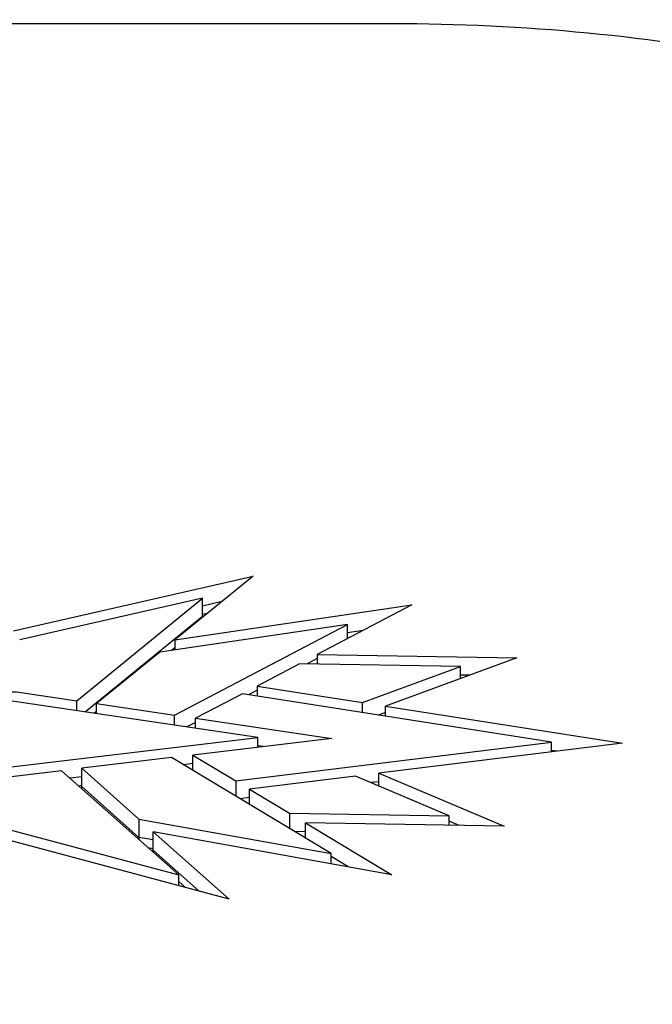
# Model space of a CAD drawing. Units: millimetres. Extents: x -3203 to 13293, y -3546 to 3275.
# Drawn here: x -809 to -746, y 1678 to 1775 of the extents above; entities that cross this region are included whole.
import ezdxf

# ---------------------------------------------------------------- set-up
doc = ezdxf.new("R2010")
doc.units = ezdxf.units.MM
doc.header["$LTSCALE"] = 0.2
doc.header["$MEASUREMENT"] = 0
doc.header["$PDMODE"] = 1
doc.layers.add('HAGS-Dim Plan', color=7, linetype='Continuous', lineweight=100)
doc.layers.add('HAGS-Plan', color=7, linetype='Continuous')
doc.styles.get("Standard").update_dxf_attribs({"font": 'g13f12d.shx', "height": 300})
doc.dimstyles.new('HAGS - Dim Plan', dxfattribs={"dimtxt": 300, "dimasz": 200, "dimexe": 0.18, "dimexo": 0.0625, "dimgap": 150, "dimtad": 0, "dimlfac": 0.001, "dimrnd": 0.05, "dimzin": 1, "dimdsep": 46, "dimtxsty": 'Standard', "dimblk": 'HAGS - Dim Plan arrow', "dimcen": 0.1, "dimse1": 1, "dimse2": 1, "dimclrd": 1, "dimadec": 0, "dimazin": 0, "dimtfac": 1, "dimtofl": 0, "dimtmove": 0, "dimatfit": 3, "dimfxl": 1, "dimtolj": 1, "dimtzin": 0, "dimarcsym": 0})

# ---------------------------------------------------------------- blocks, each defined once
blk = doc.blocks.new('HAGS - Dim Plan arrow')
at = {"color": 1, "lineweight": 0}
blk.add_lwpolyline([(0, 0, 0, 0.35, 0), (-1, 0, 0.015, 0.015, 0)], format="xyseb", dxfattribs=at)
blk = doc.blocks.new('*D16')
at = {"layer": 'Defpoints', "color": 0, "transparency": 16777216}
for p in [(-767.5, 1774.889, 162.511), (3804.893, 1774.889), (-334.5, -199.813, 1905.729)]:
    blk.add_point(p, dxfattribs=at)
at = {"layer": 'HAGS-Dim Plan', "color": 1, "lineweight": -2, "transparency": 16777216}
for p, q in [((3804.893, 1574.889), (3804.893, 1363.499)), ((3804.893, 0.187), (3804.893, 211.577))]:
    blk.add_line(p, q, dxfattribs=at)
at = {"layer": 'HAGS-Dim Plan', "color": 1, "lineweight": -2, "transparency": 16777216, "xscale": 200, "yscale": 200, "zscale": 200}
for p, rotation in [((3804.893, 1774.889), 90), ((3804.893, -199.813), 270)]:
    blk.add_blockref('HAGS - Dim Plan arrow', p, dxfattribs=dict(at, rotation=rotation))
at = {"layer": 'HAGS-Dim Plan', "color": 0, "transparency": 16777216, "insert": (3804.893, 787.538), "char_height": 300, "attachment_point": 5, "rotation": 90}
blk.add_mtext('\\A1;1.95m', dxfattribs=at)

msp = doc.modelspace()

# ---------------------------------------------------------------- linework, layer by layer
at = {"layer": 'HAGS-Plan'}
for p, q in [((-772.08, 1774.482, 79.254), (-1238.08, 1774.482, 79.254)), ((-809.492, 1714.549, 79.254), (-785.82, 1719.942, 79.254)), ((-785.82, 1719.942, 79.254), (-793.552, 1713.65, 79.254)), ((-790.807, 1717.763, 79.254), (-808.884, 1713.644, 79.254)), ((-803.237, 1707.647, 79.254), (-790.807, 1717.763, 79.254)), ((-793.552, 1713.65, 79.254), (-770.129, 1717.107, 79.254)), ((-790.807, 1715.952, 79.254), (-790.807, 1717.763, 79.254)), ((-788.909, 1717.428, 79.254), (-790.807, 1716.996, 79.254)), ((-788.909, 1717.428, 79.254), (-790.807, 1716.996, 79.254)), ((-770.129, 1717.107, 79.254), (-779.479, 1712.208, 79.254)), ((-790.34, 1716.264, 79.254), (-790.807, 1716.157, 79.254)), ((-790.807, 1715.952, 79.254), (-802.379, 1706.535, 79.254)), ((-790.807, 1715.952, 79.254), (-802.379, 1706.535, 79.254)), ((-776.483, 1715.185, 79.254), (-795.029, 1712.448, 79.254)), ((-793.595, 1706.22, 79.254), (-776.483, 1715.185, 79.254)), ((-790.807, 1715.883, 79.254), (-790.807, 1715.952, 79.254)), ((-776.483, 1713.778, 79.254), (-776.483, 1715.185, 79.254)), ((-774.94, 1714.587, 79.254), (-776.483, 1714.359, 79.254)), ((-774.94, 1714.587, 79.254), (-776.483, 1714.359, 79.254)), ((-793.552, 1713.65, 79.254), (-793.552, 1712.666, 79.254)), ((-795.029, 1712.448, 79.254), (-801.284, 1707.357, 79.254)), ((-793.552, 1712.88, 79.254), (-793.874, 1712.618, 79.254)), ((-779.479, 1712.208, 79.254), (-759.76, 1711.885, 79.254)), ((-779.479, 1712.208, 79.254), (-779.479, 1711.269, 79.254)), ((-781.218, 1711.297, 79.254), (-785.42, 1709.096, 79.254)), ((-765.309, 1711.036, 79.254), (-781.218, 1711.297, 79.254)), ((-779.479, 1711.805, 79.254), (-780.472, 1711.285, 79.254)), ((-779.479, 1711.805, 79.254), (-780.472, 1711.285, 79.254)), ((-759.76, 1711.885, 79.254), (-772.736, 1707.112, 79.254)), ((-775.012, 1707.468, 79.254), (-765.309, 1711.036, 79.254)), ((-765.309, 1709.844, 79.254), (-765.309, 1711.036, 79.254)), ((-764.471, 1710.152, 79.254), (-765.309, 1710.166, 79.254)), ((-764.471, 1710.152, 79.254), (-765.309, 1710.166, 79.254)), ((-808.752, 1708.463, 79.254), (-803.237, 1707.647, 79.254)), ((-786.875, 1708.334, 79.254), (-791.501, 1705.91, 79.254)), ((-756.329, 1703.555, 79.254), (-786.875, 1708.334, 79.254)), ((-785.42, 1708.693, 79.254), (-786.282, 1708.241, 79.254)), ((-785.42, 1708.693, 79.254), (-786.282, 1708.241, 79.254)), ((-785.42, 1709.096, 79.254), (-775.012, 1707.468, 79.254)), ((-785.42, 1709.096, 79.254), (-785.42, 1708.106, 79.254)), ((-785.35, 1704.015, 79.254), (-809.637, 1707.609, 79.254)), ((-803.237, 1706.662, 79.254), (-803.237, 1707.647, 79.254)), ((-801.284, 1707.357, 79.254), (-793.595, 1706.22, 79.254)), ((-801.284, 1706.373, 79.254), (-801.284, 1707.357, 79.254)), ((-775.012, 1706.478, 79.254), (-775.012, 1707.468, 79.254)), ((-801.284, 1706.588, 79.254), (-801.507, 1706.406, 79.254)), ((-772.736, 1706.494, 79.254), (-773.446, 1706.233, 79.254)), ((-772.736, 1706.494, 79.254), (-773.446, 1706.233, 79.254)), ((-772.736, 1707.112, 79.254), (-749.31, 1703.447, 79.254)), ((-772.736, 1706.122, 79.254), (-772.736, 1707.112, 79.254)), ((-793.595, 1705.235, 79.254), (-793.595, 1706.22, 79.254)), ((-791.501, 1705.506, 79.254), (-792.366, 1705.053, 79.254)), ((-791.501, 1705.506, 79.254), (-792.366, 1705.053, 79.254)), ((-791.501, 1705.91, 79.254), (-778.043, 1703.918, 79.254)), ((-791.501, 1704.925, 79.254), (-791.501, 1705.91, 79.254)), ((-810.858, 1700.97, 79.254), (-785.35, 1704.015, 79.254)), ((-778.043, 1703.918, 79.254), (-791.771, 1702.279, 79.254)), ((-787.518, 1699.723, 79.254), (-756.329, 1703.555, 79.254)), ((-785.35, 1703.046, 79.254), (-785.35, 1704.015, 79.254)), ((-749.31, 1703.447, 79.254), (-773.395, 1700.488, 79.254)), ((-756.329, 1702.585, 79.254), (-756.329, 1703.555, 79.254)), ((-784.814, 1703.11, 79.254), (-785.35, 1703.189, 79.254)), ((-784.814, 1703.11, 79.254), (-785.35, 1703.189, 79.254)), ((-755.792, 1702.651, 79.254), (-756.329, 1702.735, 79.254)), ((-755.792, 1702.651, 79.254), (-756.329, 1702.735, 79.254)), ((-793.889, 1702.027, 79.254), (-802.749, 1700.969, 79.254)), ((-778.117, 1692.549, 79.254), (-793.889, 1702.027, 79.254)), ((-791.771, 1701.438, 79.254), (-792.721, 1701.325, 79.254)), ((-791.771, 1701.438, 79.254), (-792.721, 1701.325, 79.254)), ((-791.771, 1702.279, 79.254), (-787.518, 1699.723, 79.254)), ((-791.771, 1700.754, 79.254), (-791.771, 1702.279, 79.254)), ((-804.743, 1700.731, 79.254), (-812.858, 1699.763, 79.254)), ((-793.171, 1690.448, 79.254), (-804.743, 1700.731, 79.254)), ((-802.749, 1700.969, 79.254), (-797.114, 1695.961, 79.254)), ((-802.749, 1699.159, 79.254), (-802.749, 1700.969, 79.254)), ((-773.395, 1700.488, 79.254), (-760.996, 1695.258, 79.254)), ((-773.395, 1699.226, 79.254), (-773.395, 1700.488, 79.254)), ((-802.749, 1700.128, 79.254), (-803.909, 1699.989, 79.254)), ((-802.749, 1700.128, 79.254), (-803.909, 1699.989, 79.254)), ((-787.518, 1699.723, 79.254), (-787.518, 1698.198, 79.254)), ((-775.712, 1700.203, 79.254), (-786.177, 1698.917, 79.254)), ((-766.427, 1696.287, 79.254), (-775.712, 1700.203, 79.254)), ((-773.395, 1699.648, 79.254), (-774.171, 1699.553, 79.254)), ((-773.395, 1699.648, 79.254), (-774.171, 1699.553, 79.254)), ((-803.077, 1699.25, 79.254), (-802.749, 1699.289, 79.254)), ((-797.114, 1694.151, 79.254), (-802.749, 1699.159, 79.254)), ((-797.114, 1694.151, 79.254), (-802.749, 1699.159, 79.254)), ((-802.749, 1698.959, 79.254), (-802.749, 1699.159, 79.254)), ((-786.177, 1698.917, 79.254), (-782.23, 1696.546, 79.254)), ((-786.177, 1697.392, 79.254), (-786.177, 1698.917, 79.254)), ((-786.177, 1698.078, 79.254), (-787.124, 1697.961, 79.254)), ((-786.177, 1698.078, 79.254), (-787.124, 1697.961, 79.254)), ((-782.23, 1696.546, 79.254), (-766.427, 1696.287, 79.254)), ((-782.23, 1696.546, 79.254), (-782.23, 1695.021, 79.254)), ((-815.877, 1696.512, 79.254), (-793.171, 1690.448, 79.254)), ((-797.114, 1695.961, 79.254), (-778.117, 1692.549, 79.254)), ((-797.114, 1695.961, 79.254), (-797.114, 1694.151, 79.254)), ((-760.996, 1695.258, 79.254), (-780.623, 1695.58, 79.254)), ((-780.623, 1695.58, 79.254), (-772.111, 1690.464, 79.254)), ((-780.623, 1694.055, 79.254), (-780.623, 1695.58, 79.254)), ((-766.427, 1695.347, 79.254), (-766.427, 1696.287, 79.254)), ((-765.462, 1695.331, 79.254), (-766.427, 1695.739, 79.254)), ((-765.462, 1695.331, 79.254), (-766.427, 1695.739, 79.254)), ((-772.111, 1690.464, 79.254), (-795.696, 1694.701, 79.254)), ((-795.696, 1694.701, 79.254), (-788.193, 1688.034, 79.254)), ((-795.696, 1692.891, 79.254), (-795.696, 1694.701, 79.254)), ((-780.623, 1694.709, 79.254), (-781.743, 1694.727, 79.254)), ((-780.623, 1694.709, 79.254), (-781.743, 1694.727, 79.254)), ((-788.193, 1688.034, 79.254), (-811.468, 1694.265, 79.254)), ((-795.696, 1693.896, 79.254), (-797.114, 1694.151, 79.254)), ((-797.114, 1694.151, 79.254), (-797.114, 1693.951, 79.254)), ((-795.696, 1693.896, 79.254), (-797.114, 1694.151, 79.254)), ((-796.213, 1693.15, 79.254), (-795.696, 1693.058, 79.254)), ((-791.109, 1688.815, 79.254), (-795.696, 1692.891, 79.254)), ((-795.696, 1692.691, 79.254), (-795.696, 1692.891, 79.254)), ((-791.109, 1688.815, 79.254), (-795.696, 1692.891, 79.254)), ((-778.117, 1691.543, 79.254), (-778.117, 1692.549, 79.254)), ((-776.408, 1691.236, 79.254), (-778.117, 1692.264, 79.254)), ((-776.408, 1691.236, 79.254), (-778.117, 1692.264, 79.254)), ((-793.171, 1689.367, 79.254), (-793.171, 1690.448, 79.254)), ((-793.171, 1689.809, 79.254), (-792.459, 1689.176, 79.254))]:
    msp.add_line(p, q, dxfattribs=at)
for points, knots in [([(-689.124, 1752.642, 79.254), (-692.856, 1755.432, 79.254), (-697.092, 1757.975, 79.254), (-706.416, 1762.557, 79.254), (-711.505, 1764.594, 79.254), (-722.364, 1768.127, 79.254), (-728.133, 1769.623, 79.254), (-740.143, 1772.034, 79.254), (-746.385, 1772.949, 79.254), (-759.111, 1774.173, 79.254), (-765.596, 1774.482, 79.254), (-772.08, 1774.482, 79.254)], [3.70221, 3.70221, 3.70221, 3.70221, 3.904246, 3.904246, 4.106282, 4.106282, 4.308318, 4.308318, 4.510353, 4.510353, 4.712389, 4.712389, 4.712389, 4.712389]), ([(-812.616, 1707.224, 79.254), (-812.467, 1707.391, 79.254), (-812.302, 1707.541, 79.254), (-811.929, 1707.83, 79.254), (-811.68, 1707.985, 79.254), (-811.144, 1708.237, 79.254), (-810.857, 1708.333, 79.254), (-810.311, 1708.461, 79.254), (-810.002, 1708.505, 79.254), (-809.37, 1708.527, 79.254), (-809.047, 1708.506, 79.254), (-808.752, 1708.463, 79.254)], [17.801307, 17.801307, 17.801307, 17.801307, 18.532257, 18.532257, 19.461188, 19.461188, 20.39012, 20.39012, 21.319148, 21.319148, 22.248176, 22.248176, 22.248176, 22.248176])]:
    msp.add_open_spline(points, degree=3, knots=knots, dxfattribs=at)

# ---------------------------------------------------------------- dimensions: what is measured, and where the dimension line sits
at = {"layer": 'HAGS-Dim Plan'}
dim = msp.add_linear_dim(base=(3804.893, 1774.889), p1=(-334.5, -199.813, 1905.729), p2=(-767.5, 1774.889, 162.511), angle=90, dimstyle='HAGS - Dim Plan', override={"dimpost": 'm'}, dxfattribs=at)
dim.commit()
dim.dimension.update_dxf_attribs({"geometry": '*D16', "text_midpoint": (3804.893, 787.538), "dimtype": 160})

doc.saveas('drawing.dxf')
